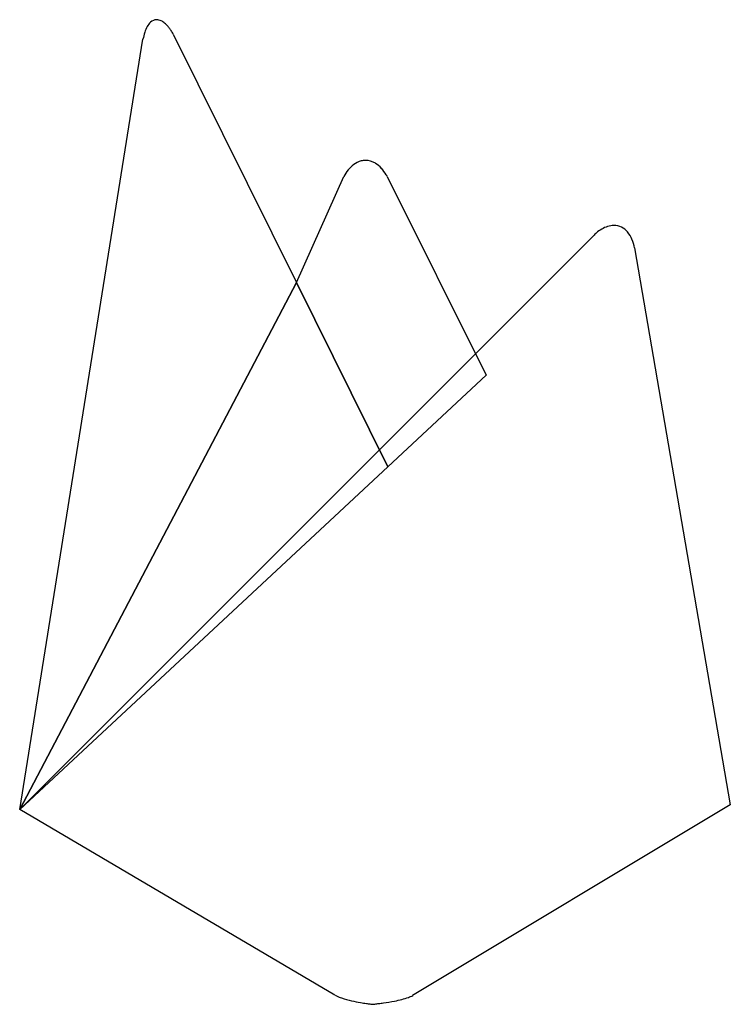
# Model space of a CAD drawing. Extents: x 0.2 to 15.4, y -0.1 to 21.
import ezdxf

# ---------------------------------------------------------------- set-up
doc = ezdxf.new("R2010")
doc.units = 0
doc.layers.add('DEFAULT_255_2_778', color=255, linetype='CONTINUOUS')

msp = doc.modelspace()

# ---------------------------------------------------------------- linework, layer by layer
at = {"layer": 'DEFAULT_255_2_778'}
for p, q in [((0.167, 4.059), (2.816, 20.613)), ((3.469, 20.723), (6.116, 15.385)), ((6.115, 15.385), (7.132, 17.665)), ((8.067, 17.665), (10.198, 13.392)), ((0.166, 4.058), (12.515, 16.404)), ((13.384, 16.128), (15.445, 4.157)), ((0.166, 4.058), (6.115, 15.385)), ((6.116, 15.385), (0.167, 4.059)), ((8.08, 11.421), (6.115, 15.385)), ((6.115, 15.385), (8.081, 11.421)), ((10.198, 13.392), (8.08, 11.421)), ((8.081, 11.421), (0.166, 4.058)), ((6.945, 0.066), (0.166, 4.058)), ((15.445, 4.157), (8.615, 0.057))]:
    msp.add_line(p, q, dxfattribs=at)
for centre, radius, start, end in [((3.235, 20.708), 0.373, 133.4574, 151.5463), ((3.114, 20.841), 0.193, 90.9144, 134.4309), ((3.107, 20.814), 0.22, 63.2054, 89.0645), ((3.042, 20.678), 0.372, 49.8043, 63.6825), ((2.892, 20.498), 0.606, 40.6301, 49.9962), ((3.975, 20.399), 1.178, 161.978, 169.5327), ((3.519, 20.549), 0.698, 151.1534, 162.1599), ((2.768, 20.385), 0.773, 40.29, 40.97), ((2.675, 20.308), 0.894, 35.8247, 40.198), ((2.471, 20.161), 1.145, 31.9215, 35.8322), ((2.27, 20.034), 1.383, 29.8828, 31.9741), ((7.625, 17.554), 0.46, 104.5553, 127.2347), ((7.601, 17.632), 0.378, 91.5074, 103.9813), ((7.601, 17.64), 0.37, 89.9989, 91.456), ((7.596, 17.603), 0.407, 57.5847, 89.3458), ((7.997, 17.177), 0.993, 140.6751, 150.5317), ((7.758, 17.374), 0.683, 126.9639, 140.8172), ((7.492, 17.431), 0.607, 42.0555, 58.0327), ((7.282, 17.238), 0.894, 31.3109, 42.2384), ((7.097, 17.118), 1.114, 29.4052, 31.6163), ((13.124, 15.795), 0.861, 121.1042, 130.6331), ((13, 16.002), 0.619, 108.3812, 121.2016), ((12.946, 16.166), 0.446, 90.4292, 108.4819), ((12.942, 16.237), 0.375, 38.4976, 89.7751), ((13.272, 15.617), 1.092, 131.3076, 133.901), ((13.226, 15.67), 1.022, 130.3908, 131.2899), ((12.768, 16.084), 0.607, 22.184, 39.594), ((12.464, 15.956), 0.937, 10.5737, 22.4035), ((7.203, 0.507), 0.51, 239.6414, 244.05), ((7.385, 0.896), 0.941, 244.4425, 251.4888), ((7.779, 2.082), 2.19, 251.5712, 257.4219), ((8.022, 1.398), 1.47, 284.2993, 290.0319), ((8.299, 0.643), 0.666, 289.9136, 298.3969), ((8.201, 3.893), 4.05, 257.1748, 259.9521), ((8.395, 4.955), 5.129, 259.8866, 261.3223), ((8.371, 4.791), 4.963, 261.3079, 262.1449), ((8.195, 3.509), 3.669, 262.1329, 262.7634), ((7.925, 1.38), 1.523, 262.7522, 263.1276), ((7.556, 1.913), 2.054, 275.2262, 275.6797), ((7.329, 4.211), 4.363, 275.655, 276.25), ((7.196, 5.428), 5.587, 276.2432, 277.1187), ((7.182, 5.548), 5.708, 277.1088, 278.0872), ((7.348, 4.43), 4.578, 278.0007, 281.0234), ((7.694, 2.657), 2.771, 281.0219, 284.4482)]:
    msp.add_arc(centre, radius, start, end, dxfattribs=at)

doc.saveas('drawing.dxf')
